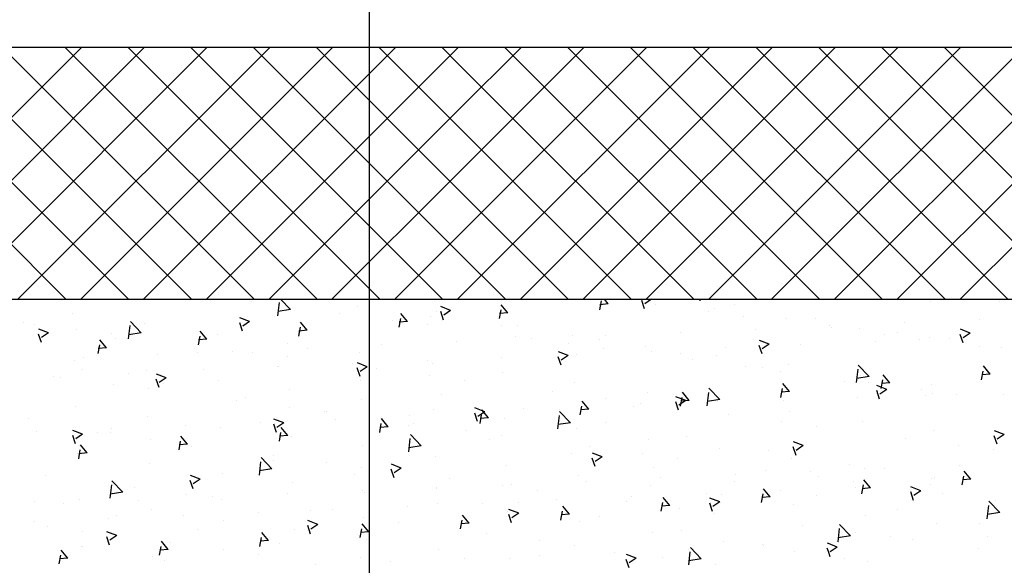
# Model space of a CAD drawing. Extents: x 1580661 to 2373886, y -337155 to 43846.
# Drawn here: x 1615298 to 1615650, y -87573 to -87378 of the extents above; entities that cross this region are included whole.
import ezdxf

# ---------------------------------------------------------------- set-up
doc = ezdxf.new("R2010")
doc.units = 0
doc.header["$LTSCALE"] = 4000
doc.header["$MEASUREMENT"] = 0
doc.linetypes.add('DOTE', pattern=[2.42, 2, -0.2, 0.02, -0.2])
for name, color, linetype in [('8hatch', 8, 'CONTINUOUS'), ('9dote', 251, 'DOTE'), ('A-立面-轮廓线', 4, 'CONTINUOUS'), ('DIM_LEAD', 3, 'CONTINUOUS')]:
    doc.layers.add(name, color=color, linetype=linetype)

msp = doc.modelspace()

# ---------------------------------------------------------------- linework, layer by layer
at = {"layer": '8hatch', "linetype": 'Continuous'}
for p, q in [((1615314.81, -87478.02), (1615224.79, -87388.01)), ((1615230.35, -87478.02), (1615320.36, -87388.01)), ((1615337.26, -87478.02), (1615247.25, -87388.01)), ((1615252.8, -87478.02), (1615342.81, -87388.01)), ((1615359.71, -87478.02), (1615269.7, -87388.01)), ((1615275.25, -87478.02), (1615365.26, -87388.01)), ((1615382.16, -87478.02), (1615292.15, -87388.01)), ((1615297.7, -87478.02), (1615387.71, -87388.01)), ((1615404.61, -87478.02), (1615314.6, -87388.01)), ((1615320.15, -87478.02), (1615410.16, -87388.01)), ((1615427.06, -87478.02), (1615337.05, -87388.01)), ((1615342.6, -87478.02), (1615432.62, -87388.01)), ((1615449.51, -87478.02), (1615359.5, -87388.01)), ((1615365.05, -87478.02), (1615454.87, -87388.2)), ((1615454.87, -87460.93), (1615381.95, -87388.01)), ((1615454.87, -87438.47), (1615404.4, -87388.01)), ((1615454.87, -87416.02), (1615426.85, -87388.01)), ((1615454.87, -87393.57), (1615449.3, -87388.01)), ((1615454.87, -87478), (1615544.87, -87388.01)), ((1615454.87, -87455.55), (1615522.42, -87388.01)), ((1615454.87, -87433.1), (1615499.97, -87388.01)), ((1615454.87, -87410.65), (1615477.52, -87388.01)), ((1615454.87, -87388.2), (1615455.07, -87388.01)), ((1615561.77, -87478.02), (1615471.75, -87388.01)), ((1615477.31, -87478.02), (1615567.32, -87388.01)), ((1615584.22, -87478.02), (1615494.2, -87388.01)), ((1615499.76, -87478.02), (1615589.77, -87388.01)), ((1615606.67, -87478.02), (1615516.65, -87388.01)), ((1615522.21, -87478.02), (1615612.22, -87388.01)), ((1615629.12, -87478.02), (1615539.1, -87388.01)), ((1615544.66, -87478.02), (1615634.67, -87388.01)), ((1615651.57, -87478.02), (1615561.55, -87388.01)), ((1615567.11, -87478.02), (1615657.12, -87388.01)), ((1615674.02, -87478.02), (1615584, -87388.01)), ((1615589.56, -87478.02), (1615679.57, -87388.01)), ((1615696.47, -87478.02), (1615606.46, -87388.01)), ((1615612.01, -87478.02), (1615702.02, -87388.01)), ((1615718.92, -87478.02), (1615628.91, -87388.01)), ((1615634.46, -87478.02), (1615724.47, -87388.01)), ((1615539.32, -87478.02), (1615454.87, -87393.57)), ((1615387.5, -87478.02), (1615454.87, -87410.65)), ((1615516.86, -87478.02), (1615454.87, -87416.02)), ((1615409.95, -87478.02), (1615454.87, -87433.1)), ((1615494.41, -87478.02), (1615454.87, -87438.47)), ((1615432.4, -87478.02), (1615454.87, -87455.55)), ((1615471.96, -87478.02), (1615454.87, -87460.93)), ((1615454.85, -87478.02), (1615454.87, -87478))]:
    msp.add_line(p, q, dxfattribs=at)
at = {"layer": '9dote', "linetype": 'Continuous'}
for p, q in [((1615395.13, -87481.72), (1615391.58, -87478.02)), ((1615508.71, -87479.68), (1615507.32, -87478.02)), ((1615521.44, -87478.12), (1615521.44, -87478.12)), ((1615524.16, -87478.02), (1615521.74, -87479.65)), ((1615541.52, -87478.61), (1615541.63, -87478.02)), ((1615381.05, -87478.88), (1615381.05, -87478.88)), ((1615390.63, -87483.9), (1615391.19, -87479.15)), ((1615395.13, -87481.72), (1615390.68, -87482.41)), ((1615419.18, -87480.55), (1615419.18, -87480.55)), ((1615452.37, -87481.98), (1615448.87, -87480.63)), ((1615469.8, -87484.88), (1615470.37, -87481.75)), ((1615472.85, -87482.82), (1615470.44, -87479.95)), ((1615505.66, -87481.74), (1615506.24, -87478.61)), ((1615508.71, -87479.68), (1615505.72, -87479.94)), ((1615521.68, -87481.44), (1615520.67, -87478.42)), ((1615525.54, -87479.92), (1615525.54, -87479.92)), ((1615546.69, -87481.32), (1615546.69, -87481.32)), ((1615553.76, -87479.84), (1615553.76, -87479.84)), ((1615624.06, -87478.87), (1615624.06, -87478.87)), ((1615648.65, -87478.67), (1615648.65, -87478.67)), ((1615317.22, -87483.2), (1615317.22, -87483.2)), ((1615380.52, -87485.98), (1615377.02, -87484.64)), ((1615412.63, -87483.04), (1615412.63, -87483.04)), ((1615433.93, -87488.02), (1615434.51, -87484.89)), ((1615436.98, -87485.96), (1615434.57, -87483.08)), ((1615445.15, -87484.29), (1615445.15, -87484.29)), ((1615447.18, -87482.32), (1615447.18, -87482.32)), ((1615449.83, -87485.45), (1615448.81, -87482.43)), ((1615452.37, -87481.98), (1615449.88, -87483.66)), ((1615472.85, -87482.82), (1615469.86, -87483.08)), ((1615544.47, -87482.41), (1615544.47, -87482.41)), ((1615556.99, -87484.06), (1615556.99, -87484.06)), ((1615572.37, -87484.84), (1615572.37, -87484.84)), ((1615582.92, -87484.85), (1615582.92, -87484.85)), ((1615641.32, -87485.31), (1615641.32, -87485.31)), ((1615299.72, -87486.16), (1615299.72, -87486.16)), ((1615303.45, -87487.13), (1615303.45, -87487.13)), ((1615308.66, -87489.99), (1615305.16, -87488.64)), ((1615318.66, -87488.66), (1615318.66, -87488.66)), ((1615337.27, -87492.18), (1615337.83, -87487.43)), ((1615341.77, -87490), (1615337.87, -87485.94)), ((1615342.89, -87486.72), (1615342.89, -87486.72)), ((1615377.97, -87489.45), (1615376.96, -87486.43)), ((1615380.52, -87485.98), (1615378.03, -87487.66)), ((1615398.07, -87491.16), (1615398.65, -87488.02)), ((1615401.12, -87489.09), (1615398.71, -87486.22)), ((1615431.56, -87485.53), (1615431.56, -87485.53)), ((1615436.98, -87485.96), (1615434, -87486.22)), ((1615444.08, -87487.18), (1615444.08, -87487.18)), ((1615470.41, -87487.5), (1615470.41, -87487.5)), ((1615476.34, -87487.33), (1615476.34, -87487.33)), ((1615561.25, -87488.69), (1615561.25, -87488.69)), ((1615587.94, -87487.56), (1615587.94, -87487.56)), ((1615588.57, -87488.21), (1615588.57, -87488.21)), ((1615598.34, -87488.59), (1615598.34, -87488.59)), ((1615614.63, -87486.43), (1615614.63, -87486.43)), ((1615638.1, -87490.1), (1615634.6, -87488.75)), ((1615306.11, -87493.46), (1615305.1, -87490.44)), ((1615308.66, -87489.99), (1615306.17, -87491.66)), ((1615331.17, -87490.3), (1615331.17, -87490.3)), ((1615332.61, -87492.14), (1615332.61, -87492.14)), ((1615341.77, -87490), (1615337.32, -87490.69)), ((1615362.21, -87494.29), (1615362.79, -87491.16)), ((1615365.26, -87492.23), (1615362.27, -87492.49)), ((1615365.26, -87492.23), (1615362.85, -87489.36)), ((1615368.86, -87490.47), (1615368.86, -87490.47)), ((1615401.12, -87489.09), (1615398.13, -87489.36)), ((1615475.66, -87491.34), (1615475.66, -87491.34)), ((1615481.17, -87492.07), (1615481.17, -87492.07)), ((1615496.08, -87491.02), (1615496.08, -87491.02)), ((1615505.5, -87492.33), (1615505.5, -87492.33)), ((1615507.87, -87490.95), (1615507.87, -87490.95)), ((1615534.56, -87489.82), (1615534.56, -87489.82)), ((1615607.5, -87490.71), (1615607.5, -87490.71)), ((1615612.08, -87489.85), (1615612.08, -87489.85)), ((1615620.02, -87492.35), (1615620.02, -87492.35)), ((1615623.59, -87491.79), (1615623.59, -87491.79)), ((1615630.78, -87492.02), (1615630.78, -87492.02)), ((1615635.55, -87493.57), (1615634.54, -87490.55)), ((1615638.1, -87490.1), (1615635.61, -87491.77)), ((1615326.34, -87497.43), (1615326.92, -87494.3)), ((1615329.4, -87495.37), (1615326.41, -87495.63)), ((1615329.4, -87495.37), (1615326.98, -87492.5)), ((1615362.75, -87494.46), (1615362.75, -87494.46)), ((1615394.12, -87493.67), (1615394.12, -87493.67)), ((1615401.1, -87495.46), (1615401.1, -87495.46)), ((1615427.79, -87494.33), (1615427.79, -87494.33)), ((1615454.48, -87493.2), (1615454.48, -87493.2)), ((1615494.6, -87493.83), (1615494.6, -87493.83)), ((1615507.11, -87495.48), (1615507.11, -87495.48)), ((1615522.05, -87494.76), (1615522.05, -87494.76)), ((1615550.71, -87495.41), (1615550.71, -87495.41)), ((1615563.69, -87497.57), (1615562.68, -87494.55)), ((1615566.24, -87494.1), (1615562.74, -87492.76)), ((1615566.24, -87494.1), (1615563.75, -87495.78)), ((1615577.4, -87494.28), (1615577.4, -87494.28)), ((1615604.09, -87493.15), (1615604.09, -87493.15)), ((1615641.24, -87494.86), (1615641.24, -87494.86)), ((1615649.26, -87495.31), (1615649.26, -87495.31)), ((1615321.03, -87498.84), (1615321.03, -87498.84)), ((1615347.72, -87497.71), (1615347.72, -87497.71)), ((1615361.77, -87497.14), (1615361.77, -87497.14)), ((1615374.41, -87496.58), (1615374.41, -87496.58)), ((1615381.69, -87496.96), (1615381.69, -87496.96)), ((1615394.2, -87498.6), (1615394.2, -87498.6)), ((1615419.79, -87497.19), (1615419.79, -87497.19)), ((1615470.63, -87498.79), (1615470.63, -87498.79)), ((1615491.84, -87501.58), (1615490.82, -87498.55)), ((1615494.38, -87498.11), (1615490.88, -87496.76)), ((1615494.38, -87498.1), (1615491.9, -87499.78)), ((1615497.32, -87497.66), (1615497.32, -87497.66)), ((1615524.01, -87496.53), (1615524.01, -87496.53)), ((1615534.66, -87497.34), (1615534.66, -87497.34)), ((1615547.3, -87497.97), (1615547.3, -87497.97)), ((1615317.83, -87499.84), (1615317.83, -87499.84)), ((1615390.56, -87502.17), (1615390.56, -87502.17)), ((1615390.93, -87502.15), (1615390.93, -87502.15)), ((1615417.25, -87501.04), (1615417.25, -87501.04)), ((1615419.98, -87505.58), (1615418.97, -87502.56)), ((1615422.53, -87502.11), (1615419.03, -87500.77)), ((1615422.53, -87502.11), (1615420.04, -87503.79)), ((1615425.78, -87502.76), (1615425.78, -87502.76)), ((1615443.94, -87499.92), (1615443.94, -87499.92)), ((1615445.76, -87500.94), (1615445.76, -87500.94)), ((1615538.69, -87499.64), (1615538.69, -87499.64)), ((1615557.63, -87502.13), (1615557.63, -87502.13)), ((1615563.82, -87502.34), (1615563.82, -87502.34)), ((1615572.97, -87501.49), (1615572.97, -87501.49)), ((1615601.95, -87505.6), (1615598.05, -87501.54)), ((1615645.22, -87504.74), (1615642.81, -87501.87)), ((1615310.49, -87505.56), (1615310.49, -87505.56)), ((1615312.87, -87505.88), (1615312.87, -87505.88)), ((1615320.63, -87503.11), (1615320.63, -87503.11)), ((1615337.18, -87504.43), (1615337.18, -87504.43)), ((1615343.5, -87503.36), (1615343.5, -87503.36)), ((1615350.67, -87506.11), (1615347.17, -87504.77)), ((1615350.67, -87506.11), (1615348.18, -87507.79)), ((1615363.87, -87503.3), (1615363.87, -87503.3)), ((1615444.72, -87505.25), (1615444.72, -87505.25)), ((1615471.01, -87504.14), (1615471.01, -87504.14)), ((1615570.14, -87503.78), (1615570.14, -87503.78)), ((1615597.45, -87507.78), (1615598.01, -87503.03)), ((1615601.95, -87505.6), (1615597.5, -87506.29)), ((1615598.94, -87505.23), (1615598.94, -87505.23)), ((1615609.36, -87507.88), (1615606.95, -87505.01)), ((1615642.17, -87506.8), (1615642.75, -87503.67)), ((1615645.22, -87504.74), (1615642.24, -87505)), ((1615331.81, -87508.38), (1615331.81, -87508.38)), ((1615344.33, -87510.03), (1615344.33, -87510.03)), ((1615348.12, -87509.58), (1615347.11, -87506.56)), ((1615349.79, -87508.12), (1615349.79, -87508.12)), ((1615369.47, -87507.11), (1615369.47, -87507.11)), ((1615420.09, -87507.15), (1615420.09, -87507.15)), ((1615457.24, -87506.9), (1615457.24, -87506.9)), ((1615496.69, -87507.66), (1615496.69, -87507.66)), ((1615548.58, -87513.87), (1615544.69, -87509.82)), ((1615570.45, -87513.08), (1615571.03, -87509.94)), ((1615573.5, -87511.02), (1615571.09, -87508.14)), ((1615592.98, -87507.35), (1615592.98, -87507.35)), ((1615601.72, -87507.93), (1615601.72, -87507.93)), ((1615608.25, -87510.23), (1615604.75, -87508.88)), ((1615606.31, -87509.94), (1615606.89, -87506.81)), ((1615609.36, -87507.88), (1615606.37, -87508.14)), ((1615624.2, -87508.44), (1615624.2, -87508.44)), ((1615378.95, -87513.12), (1615378.95, -87513.12)), ((1615394.73, -87510.31), (1615394.73, -87510.31)), ((1615449.25, -87512.16), (1615449.25, -87512.16)), ((1615488.81, -87511.06), (1615488.81, -87511.06)), ((1615507.75, -87513.55), (1615507.75, -87513.55)), ((1615522.65, -87511.41), (1615522.65, -87511.41)), ((1615536.39, -87514.23), (1615532.89, -87512.89)), ((1615534.58, -87516.22), (1615535.16, -87513.08)), ((1615537.64, -87514.15), (1615535.23, -87511.28)), ((1615544.09, -87516.06), (1615544.64, -87511.31)), ((1615573.5, -87511.02), (1615570.51, -87511.28)), ((1615597.89, -87512.98), (1615597.89, -87512.98)), ((1615605.7, -87513.7), (1615604.69, -87510.68)), ((1615608.25, -87510.23), (1615605.76, -87511.9)), ((1615620.66, -87510.43), (1615620.66, -87510.43)), ((1615622.14, -87512.35), (1615622.14, -87512.35)), ((1615624.58, -87511.85), (1615624.58, -87511.85)), ((1615633.17, -87512.08), (1615633.17, -87512.08)), ((1615649.87, -87511.96), (1615649.87, -87511.96)), ((1615318.44, -87516.49), (1615318.44, -87516.49)), ((1615375.9, -87514.18), (1615375.9, -87514.18)), ((1615394.84, -87516.68), (1615394.84, -87516.68)), ((1615420.4, -87513.83), (1615420.4, -87513.83)), ((1615464.54, -87518.24), (1615461.04, -87516.89)), ((1615498.72, -87519.35), (1615499.3, -87516.22)), ((1615501.77, -87517.29), (1615499.36, -87514.42)), ((1615517.81, -87516.36), (1615517.81, -87516.36)), ((1615520.27, -87515.2), (1615520.27, -87515.2)), ((1615533.85, -87517.7), (1615532.83, -87514.68)), ((1615536.39, -87514.23), (1615533.91, -87515.91)), ((1615537.64, -87514.15), (1615534.65, -87514.41)), ((1615548.58, -87513.87), (1615544.14, -87514.56)), ((1615544.5, -87515.23), (1615544.5, -87515.23)), ((1615547.91, -87514.61), (1615547.91, -87514.61)), ((1615571.2, -87514.11), (1615571.2, -87514.11)), ((1615301.54, -87520.61), (1615301.54, -87520.61)), ((1615344.11, -87520.01), (1615344.11, -87520.01)), ((1615407.36, -87518.32), (1615407.36, -87518.32)), ((1615408.11, -87518.13), (1615408.11, -87518.13)), ((1615437.74, -87519.74), (1615437.74, -87519.74)), ((1615446.37, -87517.58), (1615446.37, -87517.58)), ((1615461.99, -87521.71), (1615460.98, -87518.69)), ((1615464.54, -87518.24), (1615462.05, -87519.91)), ((1615462.86, -87522.49), (1615463.44, -87519.36)), ((1615465.91, -87520.43), (1615462.92, -87520.69)), ((1615465.91, -87520.43), (1615463.5, -87517.56)), ((1615464.43, -87518.62), (1615464.43, -87518.62)), ((1615478.41, -87517.16), (1615478.41, -87517.16)), ((1615490.73, -87524.33), (1615491.28, -87519.58)), ((1615491.12, -87517.49), (1615491.12, -87517.49)), ((1615495.22, -87522.15), (1615491.33, -87518.09)), ((1615501.77, -87517.29), (1615498.78, -87517.55)), ((1615551.84, -87519.36), (1615551.84, -87519.36)), ((1615573.58, -87518.13), (1615573.58, -87518.13)), ((1615357.67, -87523.13), (1615357.67, -87523.13)), ((1615370.08, -87523.76), (1615370.08, -87523.76)), ((1615384.36, -87522), (1615384.36, -87522)), ((1615390.14, -87525.71), (1615389.12, -87522.69)), ((1615392.68, -87522.24), (1615389.18, -87520.9)), ((1615392.68, -87522.24), (1615390.19, -87523.92)), ((1615394.18, -87526.7), (1615391.77, -87523.83)), ((1615411.05, -87520.87), (1615411.05, -87520.87)), ((1615427, -87525.63), (1615427.57, -87522.49)), ((1615430.05, -87523.57), (1615427.06, -87523.83)), ((1615430.05, -87523.57), (1615427.64, -87520.69)), ((1615437.27, -87523.13), (1615437.27, -87523.13)), ((1615438.94, -87522.48), (1615438.94, -87522.48)), ((1615471.62, -87520.78), (1615471.62, -87520.78)), ((1615495.22, -87522.15), (1615490.78, -87522.84)), ((1615507.57, -87522.17), (1615507.57, -87522.17)), ((1615570.78, -87521.85), (1615570.78, -87521.85)), ((1615583.3, -87523.5), (1615583.3, -87523.5)), ((1615599.55, -87521.88), (1615599.55, -87521.88)), ((1615304.28, -87525.38), (1615304.28, -87525.38)), ((1615318.28, -87529.72), (1615317.27, -87526.69)), ((1615320.83, -87526.24), (1615317.32, -87524.9)), ((1615320.82, -87526.24), (1615318.34, -87527.92)), ((1615326.03, -87525.61), (1615326.03, -87525.61)), ((1615330.69, -87525.62), (1615330.69, -87525.62)), ((1615330.98, -87524.25), (1615330.98, -87524.25)), ((1615358.32, -87529.84), (1615355.91, -87526.97)), ((1615391.13, -87528.77), (1615391.71, -87525.63)), ((1615394.18, -87526.7), (1615391.19, -87526.97)), ((1615395.33, -87526.96), (1615395.33, -87526.96)), ((1615441.86, -87530.43), (1615437.97, -87526.37)), ((1615457.87, -87524.97), (1615457.87, -87524.97)), ((1615470.39, -87526.62), (1615470.39, -87526.62)), ((1615497.29, -87524.31), (1615497.29, -87524.31)), ((1615536.73, -87527.17), (1615536.73, -87527.17)), ((1615624.81, -87525.08), (1615624.81, -87525.08)), ((1615647.72, -87529.82), (1615646.7, -87526.8)), ((1615650.26, -87526.35), (1615646.76, -87525.01)), ((1615650.26, -87526.35), (1615647.77, -87528.03)), ((1615322.46, -87532.98), (1615320.05, -87530.11)), ((1615344.96, -87528.1), (1615344.96, -87528.1)), ((1615355.27, -87531.9), (1615355.85, -87528.77)), ((1615358.32, -87529.84), (1615355.33, -87530.1)), ((1615357.48, -87529.75), (1615357.48, -87529.75)), ((1615359.85, -87530.62), (1615359.85, -87530.62)), ((1615421.01, -87530.48), (1615421.01, -87530.48)), ((1615437.37, -87532.61), (1615437.92, -87527.86)), ((1615441.86, -87530.43), (1615437.41, -87531.12)), ((1615466.43, -87528.14), (1615466.43, -87528.14)), ((1615501.97, -87530.78), (1615501.97, -87530.78)), ((1615523.26, -87528.05), (1615523.26, -87528.05)), ((1615575.86, -87533.83), (1615574.85, -87530.81)), ((1615578.41, -87530.36), (1615574.91, -87529.01)), ((1615578.41, -87530.36), (1615575.92, -87532.04)), ((1615614.87, -87527.66), (1615614.87, -87527.66)), ((1615633.81, -87530.15), (1615633.81, -87530.15)), ((1615319.04, -87533.13), (1615319.04, -87533.13)), ((1615319.41, -87535.04), (1615319.99, -87531.91)), ((1615322.46, -87532.98), (1615319.47, -87533.24)), ((1615388.5, -87538.7), (1615384.6, -87534.64)), ((1615389.06, -87533.9), (1615389.06, -87533.9)), ((1615446.97, -87534.23), (1615446.97, -87534.23)), ((1615495.59, -87533.15), (1615495.59, -87533.15)), ((1615506.55, -87534.36), (1615503.05, -87533.02)), ((1615506.55, -87534.36), (1615504.06, -87536.04)), ((1615520.9, -87533.27), (1615520.9, -87533.27)), ((1615548.52, -87531.25), (1615548.52, -87531.25)), ((1615565.89, -87532.18), (1615565.89, -87532.18)), ((1615646.33, -87531.8), (1615646.33, -87531.8)), ((1615344.72, -87536.65), (1615344.72, -87536.65)), ((1615384.01, -87540.88), (1615384.56, -87536.13)), ((1615389.01, -87535.63), (1615389.01, -87535.63)), ((1615407.99, -87536.4), (1615407.99, -87536.4)), ((1615420.51, -87538.04), (1615420.51, -87538.04)), ((1615434.69, -87538.37), (1615431.19, -87537.02)), ((1615472.23, -87537.43), (1615472.23, -87537.43)), ((1615504, -87537.83), (1615502.99, -87534.81)), ((1615524.75, -87538.15), (1615524.75, -87538.15)), ((1615533.42, -87534.92), (1615533.42, -87534.92)), ((1615574.19, -87534.78), (1615574.19, -87534.78)), ((1615595.05, -87537.18), (1615595.05, -87537.18)), ((1615634.31, -87537.4), (1615634.31, -87537.4)), ((1615307.6, -87541.17), (1615307.6, -87541.17)), ((1615362.84, -87542.37), (1615359.34, -87541.03)), ((1615370.69, -87540.4), (1615370.69, -87540.4)), ((1615388.5, -87538.7), (1615384.05, -87539.39)), ((1615418.17, -87540.63), (1615418.17, -87540.63)), ((1615432.15, -87541.84), (1615431.13, -87538.82)), ((1615434.69, -87538.37), (1615432.21, -87540.04)), ((1615497.9, -87540.95), (1615497.9, -87540.95)), ((1615554.24, -87540.78), (1615554.24, -87540.78)), ((1615565, -87539.08), (1615565, -87539.08)), ((1615580.93, -87539.65), (1615580.93, -87539.65)), ((1615583.93, -87541.57), (1615583.93, -87541.57)), ((1615600.16, -87538.52), (1615600.16, -87538.52)), ((1615607.62, -87538.53), (1615607.62, -87538.53)), ((1615625.41, -87541.73), (1615625.41, -87541.73)), ((1615635.24, -87544.41), (1615635.81, -87541.28)), ((1615638.29, -87542.35), (1615635.88, -87539.48)), ((1615330.64, -87549.16), (1615331.2, -87544.41)), ((1615335.14, -87546.98), (1615331.24, -87542.92)), ((1615360.29, -87545.84), (1615359.28, -87542.82)), ((1615362.84, -87542.37), (1615360.35, -87544.05)), ((1615395.94, -87543.6), (1615395.94, -87543.6)), ((1615452.09, -87542.2), (1615452.09, -87542.2)), ((1615471.03, -87544.69), (1615471.03, -87544.69)), ((1615474.17, -87544.17), (1615474.17, -87544.17)), ((1615500.86, -87543.04), (1615500.86, -87543.04)), ((1615523.87, -87544.7), (1615523.87, -87544.7)), ((1615527.55, -87541.91), (1615527.55, -87541.91)), ((1615553.91, -87543.16), (1615553.91, -87543.16)), ((1615596.45, -87543.22), (1615596.45, -87543.22)), ((1615597.08, -87545.24), (1615597.08, -87545.24)), ((1615599.37, -87547.55), (1615599.95, -87544.42)), ((1615602.42, -87545.49), (1615600.01, -87542.62)), ((1615620.42, -87546.48), (1615616.92, -87545.14)), ((1615623.77, -87544.12), (1615623.77, -87544.12)), ((1615624.2, -87542.19), (1615624.2, -87542.19)), ((1615638.29, -87542.35), (1615635.3, -87542.61)), ((1615335.14, -87546.98), (1615330.69, -87547.67)), ((1615339.18, -87545.33), (1615339.18, -87545.33)), ((1615358.12, -87547.82), (1615358.12, -87547.82)), ((1615367.4, -87548.68), (1615367.4, -87548.68)), ((1615394.09, -87547.55), (1615394.09, -87547.55)), ((1615420.79, -87546.42), (1615420.79, -87546.42)), ((1615421.61, -87547.12), (1615421.61, -87547.12)), ((1615447.33, -87545.64), (1615447.33, -87545.64)), ((1615447.48, -87545.29), (1615447.48, -87545.29)), ((1615483.54, -87546.34), (1615483.54, -87546.34)), ((1615517.01, -87548.63), (1615517.01, -87548.63)), ((1615543.7, -87547.5), (1615543.7, -87547.5)), ((1615549.13, -87547.9), (1615549.13, -87547.9)), ((1615563.51, -87550.69), (1615564.09, -87547.55)), ((1615566.56, -87548.63), (1615563.57, -87548.89)), ((1615566.56, -87548.63), (1615564.15, -87545.75)), ((1615570.39, -87546.37), (1615570.39, -87546.37)), ((1615583.06, -87548.16), (1615583.06, -87548.16)), ((1615602.42, -87545.49), (1615599.44, -87545.75)), ((1615617.87, -87549.96), (1615616.86, -87546.93)), ((1615620.42, -87546.48), (1615617.93, -87548.16)), ((1615628.03, -87547.38), (1615628.03, -87547.38)), ((1615303.6, -87550.44), (1615303.6, -87550.44)), ((1615314.02, -87550.93), (1615314.02, -87550.93)), ((1615319.65, -87549.78), (1615319.65, -87549.78)), ((1615340.71, -87549.8), (1615340.71, -87549.8)), ((1615370.63, -87549.47), (1615370.63, -87549.47)), ((1615436.93, -87552.01), (1615436.93, -87552.01)), ((1615447.58, -87550.87), (1615447.58, -87550.87)), ((1615463.63, -87550.88), (1615463.63, -87550.88)), ((1615476.49, -87550.64), (1615476.49, -87550.64)), ((1615490.32, -87549.75), (1615490.32, -87549.75)), ((1615494.84, -87554.9), (1615492.42, -87552.03)), ((1615515.12, -87550.5), (1615515.12, -87550.5)), ((1615527.65, -87553.83), (1615528.23, -87550.69)), ((1615530.7, -87551.76), (1615527.71, -87552.02)), ((1615530.7, -87551.76), (1615528.29, -87548.89)), ((1615546.01, -87553.96), (1615545, -87550.94)), ((1615548.56, -87550.49), (1615545.06, -87549.15)), ((1615548.56, -87550.49), (1615546.07, -87552.17)), ((1615574.8, -87551.42), (1615574.8, -87551.42)), ((1615644.19, -87556.49), (1615644.74, -87551.74)), ((1615648.68, -87554.3), (1615644.79, -87550.25)), ((1615646.96, -87549.87), (1615646.96, -87549.87)), ((1615332.76, -87555.45), (1615332.76, -87555.45)), ((1615345.32, -87553.3), (1615345.32, -87553.3)), ((1615356.86, -87555.39), (1615356.86, -87555.39)), ((1615383.55, -87554.27), (1615383.55, -87554.27)), ((1615402.21, -87553.62), (1615402.21, -87553.62)), ((1615410.24, -87553.14), (1615410.24, -87553.14)), ((1615458.97, -87558.04), (1615456.56, -87555.17)), ((1615472.84, -87554.07), (1615472.84, -87554.07)), ((1615474.16, -87557.96), (1615473.14, -87554.94)), ((1615476.7, -87554.49), (1615473.2, -87553.15)), ((1615476.7, -87554.49), (1615474.22, -87556.17)), ((1615491.78, -87556.96), (1615492.36, -87553.83)), ((1615494.83, -87554.9), (1615491.85, -87555.16)), ((1615505.65, -87555.65), (1615505.65, -87555.65)), ((1615534.06, -87552.99), (1615534.06, -87552.99)), ((1615546.57, -87554.64), (1615546.57, -87554.64)), ((1615600.77, -87555.17), (1615600.77, -87555.17)), ((1615612.22, -87553.17), (1615612.22, -87553.17)), ((1615648.68, -87554.3), (1615644.23, -87554.99)), ((1615303.48, -87557.65), (1615303.48, -87557.65)), ((1615308.24, -87559.24), (1615308.24, -87559.24)), ((1615330.17, -87556.52), (1615330.17, -87556.52)), ((1615371.29, -87557.05), (1615371.29, -87557.05)), ((1615402.3, -87561.97), (1615401.29, -87558.95)), ((1615404.85, -87558.5), (1615401.35, -87557.15)), ((1615404.85, -87558.5), (1615402.36, -87560.18)), ((1615423.11, -87561.18), (1615420.7, -87558.3)), ((1615421.15, -87556.12), (1615421.15, -87556.12)), ((1615433.66, -87557.76), (1615433.66, -87557.76)), ((1615455.92, -87560.1), (1615456.5, -87556.97)), ((1615458.97, -87558.04), (1615455.98, -87558.3)), ((1615498.51, -87557.59), (1615498.51, -87557.59)), ((1615578.15, -87558.8), (1615578.15, -87558.8)), ((1615595.32, -87562.58), (1615591.42, -87558.52)), ((1615626.02, -87558.37), (1615626.02, -87558.37)), ((1615641.38, -87558.17), (1615641.38, -87558.17)), ((1615320.76, -87560.89), (1615320.76, -87560.89)), ((1615332.99, -87562.5), (1615329.49, -87561.16)), ((1615332.99, -87562.5), (1615330.5, -87564.18)), ((1615361.92, -87560.46), (1615361.92, -87560.46)), ((1615387.25, -87564.31), (1615384.84, -87561.44)), ((1615396.55, -87560.25), (1615396.55, -87560.25)), ((1615420.06, -87563.24), (1615420.64, -87560.1)), ((1615423.11, -87561.18), (1615420.12, -87561.44)), ((1615465.24, -87561.92), (1615465.24, -87561.92)), ((1615524.48, -87561.34), (1615524.48, -87561.34)), ((1615534.81, -87560.65), (1615534.81, -87560.65)), ((1615590.83, -87564.76), (1615591.38, -87560.01)), ((1615595.32, -87562.58), (1615590.87, -87563.27)), ((1615597.09, -87561.29), (1615597.09, -87561.29)), ((1615644.26, -87562.81), (1615644.26, -87562.81)), ((1615330.44, -87565.97), (1615329.43, -87562.95)), ((1615351.38, -87567.45), (1615348.97, -87564.58)), ((1615352.33, -87565.05), (1615352.33, -87565.05)), ((1615384.2, -87566.38), (1615384.77, -87563.24)), ((1615387.25, -87564.31), (1615384.26, -87564.57)), ((1615391.08, -87565.46), (1615391.08, -87565.46)), ((1615422.22, -87563.77), (1615422.22, -87563.77)), ((1615484.18, -87564.42), (1615484.18, -87564.42)), ((1615496.7, -87566.06), (1615496.7, -87566.06)), ((1615549.73, -87564.54), (1615549.73, -87564.54)), ((1615563.97, -87565.66), (1615563.97, -87565.66)), ((1615564.19, -87566.2), (1615564.19, -87566.2)), ((1615587.41, -87565.4), (1615587.07, -87565.27)), ((1615590.57, -87566.62), (1615587.41, -87565.4)), ((1615590.88, -87565.07), (1615590.88, -87565.07)), ((1615609.6, -87562.94), (1615609.6, -87562.94)), ((1615617.57, -87563.94), (1615617.57, -87563.94)), ((1615312.47, -87572.65), (1615313.05, -87569.52)), ((1615315.52, -87570.59), (1615313.11, -87567.72)), ((1615320.26, -87566.42), (1615320.26, -87566.42)), ((1615320.78, -87566.43), (1615320.78, -87566.43)), ((1615348.33, -87569.51), (1615348.91, -87566.38)), ((1615351.38, -87567.45), (1615348.39, -87567.71)), ((1615371.27, -87567.54), (1615371.27, -87567.54)), ((1615383.79, -87569.19), (1615383.79, -87569.19)), ((1615448.19, -87567.52), (1615448.19, -87567.52)), ((1615484.12, -87569.58), (1615484.12, -87569.58)), ((1615510.81, -87568.45), (1615510.81, -87568.45)), ((1615518.72, -87570.62), (1615515.21, -87569.28)), ((1615537.46, -87573.04), (1615538.02, -87568.29)), ((1615537.5, -87567.33), (1615537.5, -87567.33)), ((1615541.96, -87570.86), (1615538.06, -87566.8)), ((1615575.41, -87568.06), (1615575.41, -87568.06)), ((1615587.41, -87568.25), (1615587.01, -87567.06)), ((1615588.03, -87570.09), (1615587.41, -87568.25)), ((1615590.57, -87566.62), (1615588.08, -87568.29)), ((1615641.18, -87567.1), (1615641.18, -87567.1)), ((1615315.52, -87570.59), (1615312.53, -87570.85)), ((1615345.93, -87569.94), (1615345.93, -87569.94)), ((1615349.94, -87571.43), (1615349.94, -87571.43)), ((1615404.04, -87572.96), (1615404.04, -87572.96)), ((1615420.24, -87570.47), (1615420.24, -87570.47)), ((1615430.73, -87571.84), (1615430.73, -87571.84)), ((1615457.42, -87570.71), (1615457.42, -87570.71)), ((1615473.45, -87570.72), (1615473.45, -87570.72)), ((1615516.17, -87574.09), (1615515.16, -87571.07)), ((1615518.71, -87570.62), (1615516.23, -87572.3)), ((1615528.27, -87570.22), (1615528.27, -87570.22)), ((1615541.96, -87570.86), (1615537.51, -87571.55)), ((1615547.21, -87572.71), (1615547.21, -87572.71)), ((1615593.13, -87570.66), (1615593.13, -87570.66)), ((1615601.38, -87571.81), (1615601.38, -87571.81))]:
    msp.add_line(p, q, dxfattribs=at)
at = {"layer": 'A-立面-轮廓线'}
for p, q in [((1615767.41, -87388.01), (1614990.03, -87388.01)), ((1615767.41, -87388.01), (1614990.03, -87388.01)), ((1616950.15, -87388.01), (1614990.03, -87388.01)), ((1614990.03, -87478.02), (1615767.41, -87478.02)), ((1614990.03, -87478.02), (1615767.41, -87478.02)), ((1615400.91, -87478.02), (1616974.13, -87478.02))]:
    msp.add_line(p, q, dxfattribs=at)
at = {"layer": 'DIM_LEAD'}
msp.add_line((1615423.37, -87649.39), (1615423.37, -87221.08), dxfattribs=at)

doc.saveas('drawing.dxf')
